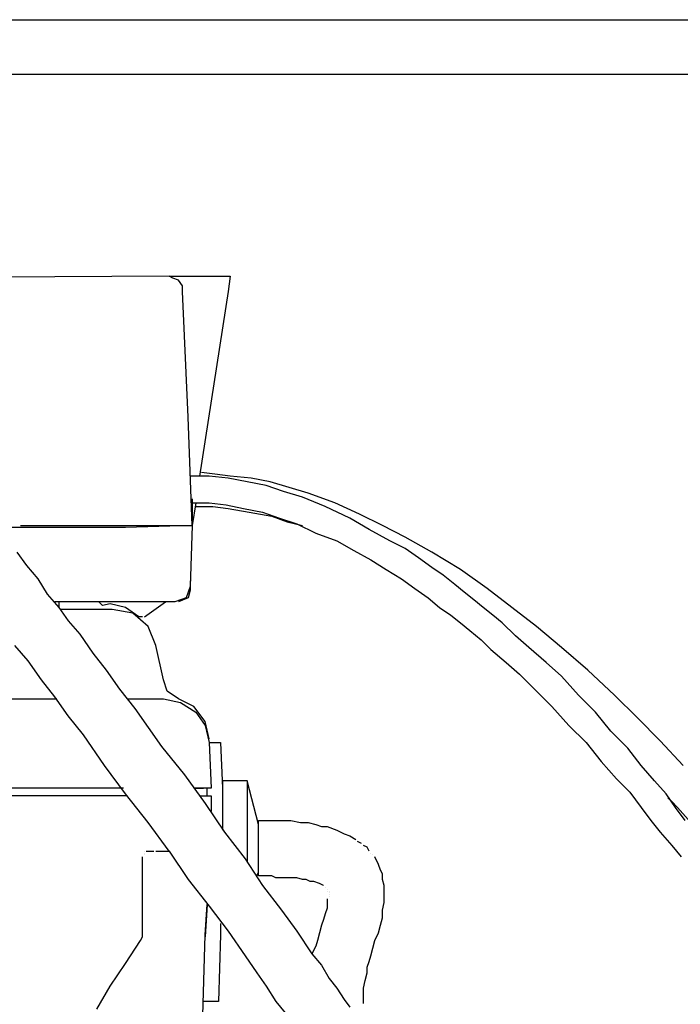
# Model space of a CAD drawing. Units: millimetres. Extents: x 14303 to 67572, y 2942 to 12698.
# Drawn here: x 25829 to 25935, y 10726 to 10884 of the extents above; entities that cross this region are included whole.
import ezdxf

# ---------------------------------------------------------------- set-up
doc = ezdxf.new("R2010")
doc.units = ezdxf.units.MM
doc.layers.add('AIRZONE HARDWARE', color=7, linetype='Continuous')

msp = doc.modelspace()

# ---------------------------------------------------------------- linework, layer by layer
at = {"layer": 'AIRZONE HARDWARE', "color": 1}
msp.add_line((25753.47, 10884.3), (27096.54, 10884.3), dxfattribs=at)
at = {"layer": 'AIRZONE HARDWARE', "color": 7}
for p, q in [((25761.61, 10875.52), (27078.25, 10875.52)), ((25852.62, 10843.02), (25717.87, 10842.4)), ((25853.23, 10842.71), (25852.62, 10843.02)), ((25852.62, 10843.02), (25862.42, 10843.02)), ((25854.15, 10842.4), (25853.23, 10842.71)), ((25862.42, 10843.02), (25862.11, 10840.57)), ((25854.76, 10841.48), (25854.15, 10842.4)), ((25854.76, 10840.57), (25854.76, 10841.48)), ((25855.68, 10820.35), (25854.76, 10840.57)), ((25862.11, 10840.57), (25857.52, 10810.86)), ((25856.3, 10802.9), (25855.68, 10820.35)), ((25859.97, 10811.17), (25857.83, 10811.47)), ((25862.42, 10810.86), (25859.97, 10811.17)), ((25859.05, 10810.86), (25855.99, 10810.86)), ((25862.11, 10810.55), (25859.05, 10810.86)), ((25865.18, 10809.94), (25862.11, 10810.55)), ((25865.79, 10810.55), (25862.42, 10810.86)), ((25868.24, 10809.33), (25865.18, 10809.94)), ((25868.85, 10809.94), (25865.79, 10810.55)), ((25871.91, 10809.02), (25868.85, 10809.94)), ((25871, 10808.41), (25868.24, 10809.33)), ((25874.06, 10807.49), (25871, 10808.41)), ((25874.98, 10808.1), (25871.91, 10809.02)), ((25879.26, 10806.57), (25874.98, 10808.1)), ((25856.3, 10807.49), (25856.3, 10807.49)), ((25856.3, 10807.49), (25856.3, 10807.49)), ((25856.3, 10807.19), (25856.3, 10802.9)), ((25856.3, 10806.57), (25859.05, 10806.57)), ((25856.91, 10806.57), (25856.3, 10802.9)), ((25859.05, 10806.57), (25861.81, 10806.27)), ((25861.81, 10806.27), (25864.56, 10805.65)), ((25877.73, 10805.96), (25874.06, 10807.49)), ((25883.24, 10804.74), (25879.26, 10806.57)), ((25856.91, 10805.96), (25859.66, 10805.96)), ((25859.66, 10805.96), (25862.11, 10805.65)), ((25862.11, 10805.65), (25865.48, 10805.04)), ((25864.56, 10805.65), (25867.63, 10805.04)), ((25865.48, 10805.04), (25869.16, 10804.43)), ((25867.63, 10805.04), (25870.38, 10804.12)), ((25881.71, 10804.12), (25877.73, 10805.96)), ((25886.92, 10802.9), (25883.24, 10804.74)), ((25869.16, 10804.43), (25871.61, 10803.51)), ((25870.38, 10804.12), (25873.14, 10803.2)), ((25871.61, 10803.51), (25874.06, 10802.9)), ((25873.14, 10803.2), (25876.2, 10801.67)), ((25884.78, 10802.29), (25881.71, 10804.12)), ((25845.58, 10802.59), (25825.06, 10802.59)), ((25828.73, 10802.9), (25845.58, 10802.9)), ((25845.58, 10802.9), (25856.3, 10802.9)), ((25856.3, 10802.9), (25845.58, 10802.59)), ((25854.46, 10802.9), (25854.46, 10802.9)), ((25856.3, 10802.9), (25855.99, 10793.1)), ((25876.2, 10801.67), (25879.57, 10800.45)), ((25888.14, 10800.45), (25884.78, 10802.29)), ((25890.59, 10801.06), (25886.92, 10802.9)), ((25879.57, 10800.45), (25882.33, 10798.92)), ((25890.59, 10799.22), (25888.14, 10800.45)), ((25894.88, 10798.61), (25890.59, 10801.06)), ((25828.12, 10798.61), (25829.65, 10796.47)), ((25882.33, 10798.92), (25885.08, 10797.39)), ((25892.74, 10797.69), (25890.59, 10799.22)), ((25899.48, 10795.85), (25894.88, 10798.61)), ((25885.08, 10797.39), (25887.53, 10795.85)), ((25894.88, 10796.16), (25892.74, 10797.69)), ((25829.65, 10796.47), (25831.49, 10794.32)), ((25887.53, 10795.85), (25889.98, 10794.32)), ((25896.72, 10794.94), (25894.88, 10796.16)), ((25903.76, 10792.79), (25899.48, 10795.85)), ((25831.49, 10794.32), (25833.02, 10791.87)), ((25855.99, 10794.02), (25855.99, 10794.02)), ((25855.99, 10794.02), (25855.99, 10792.49)), ((25889.98, 10794.32), (25892.13, 10792.79)), ((25898.56, 10793.4), (25896.72, 10794.94)), ((25855.99, 10793.1), (25855.38, 10791.26)), ((25855.99, 10792.49), (25855.68, 10791.26)), ((25892.13, 10792.79), (25894.27, 10791.26)), ((25900.09, 10792.18), (25898.56, 10793.4)), ((25901.62, 10790.95), (25900.09, 10792.18)), ((25907.74, 10789.73), (25903.76, 10792.79)), ((25833.02, 10791.87), (25834.86, 10789.73)), ((25845.27, 10790.65), (25834.25, 10790.65)), ((25834.86, 10790.65), (25834.86, 10789.73)), ((25841.9, 10790.04), (25841.29, 10790.65)), ((25853.54, 10790.65), (25845.27, 10790.65)), ((25848.64, 10788.2), (25852.01, 10790.65)), ((25855.38, 10791.26), (25853.54, 10790.65)), ((25855.68, 10791.26), (25854.15, 10790.65)), ((25854.15, 10790.65), (25854.15, 10790.65)), ((25894.27, 10791.26), (25896.11, 10789.73)), ((25903.15, 10789.73), (25901.62, 10790.95)), ((25834.86, 10789.73), (25836.39, 10787.59)), ((25842.51, 10789.42), (25835.16, 10789.42)), ((25843.13, 10790.34), (25841.9, 10790.04)), ((25843.43, 10789.42), (25842.51, 10789.42)), ((25845.58, 10789.73), (25843.13, 10790.34)), ((25846.8, 10788.81), (25843.43, 10789.42)), ((25847.72, 10788.2), (25845.58, 10789.73)), ((25849.25, 10786.67), (25846.8, 10788.81)), ((25896.11, 10789.73), (25897.94, 10788.5)), ((25904.68, 10788.5), (25903.15, 10789.73)), ((25911.73, 10786.67), (25907.74, 10789.73)), ((25836.39, 10787.59), (25838.23, 10785.44)), ((25848.33, 10788.2), (25847.72, 10788.2)), ((25848.33, 10788.2), (25848.33, 10788.2)), ((25897.94, 10788.5), (25899.48, 10787.28)), ((25899.48, 10787.28), (25901.01, 10786.05)), ((25906.21, 10787.28), (25904.68, 10788.5)), ((25908.36, 10785.14), (25906.21, 10787.28)), ((25850.48, 10783.6), (25849.25, 10786.67)), ((25901.01, 10786.05), (25902.84, 10784.52)), ((25915.71, 10783.3), (25911.73, 10786.67)), ((25838.23, 10785.44), (25840.37, 10782.38)), ((25902.84, 10784.52), (25904.38, 10782.99)), ((25910.5, 10783.3), (25908.36, 10785.14)), ((25829.96, 10781.15), (25827.81, 10783.6)), ((25851.7, 10778.09), (25850.48, 10783.6)), ((25904.38, 10782.99), (25906.83, 10780.85)), ((25913.26, 10780.85), (25910.5, 10783.3)), ((25919.99, 10779.62), (25915.71, 10783.3)), ((25832.1, 10778.09), (25829.96, 10781.15)), ((25840.37, 10782.38), (25842.51, 10779.62)), ((25842.51, 10779.62), (25844.66, 10776.56)), ((25906.83, 10780.85), (25908.97, 10779.01)), ((25915.71, 10778.7), (25913.26, 10780.85)), ((25924.28, 10775.64), (25919.99, 10779.62)), ((25834.25, 10775.34), (25832.1, 10778.09)), ((25852.31, 10776.25), (25851.7, 10778.09)), ((25908.97, 10779.01), (25911.73, 10776.25)), ((25918.46, 10775.64), (25915.71, 10778.7)), ((25844.66, 10776.56), (25847.11, 10773.5)), ((25854.15, 10775.03), (25852.31, 10776.25)), ((25911.73, 10776.25), (25914.18, 10773.81)), ((25735.94, 10775.03), (25834.55, 10775.03)), ((25836.39, 10772.27), (25834.25, 10775.34)), ((25845.88, 10775.03), (25848.95, 10775.03)), ((25848.95, 10775.03), (25851.7, 10775.03)), ((25851.7, 10775.03), (25854.46, 10774.42)), ((25851.7, 10775.03), (25851.7, 10775.03)), ((25856.6, 10773.81), (25854.15, 10775.03)), ((25921.22, 10772.89), (25918.46, 10775.64)), ((25927.96, 10771.97), (25924.28, 10775.64)), ((25847.11, 10773.5), (25849.25, 10770.44)), ((25854.46, 10774.42), (25856.91, 10772.89)), ((25858.44, 10771.36), (25856.6, 10773.81)), ((25914.18, 10773.81), (25916.93, 10770.74)), ((25838.84, 10769.21), (25836.39, 10772.27)), ((25856.91, 10772.89), (25858.44, 10770.74)), ((25859.05, 10768.6), (25858.44, 10771.36)), ((25923.67, 10769.82), (25921.22, 10772.89)), ((25931.63, 10768.29), (25927.96, 10771.97)), ((25849.25, 10770.44), (25851.4, 10767.37)), ((25858.44, 10770.74), (25859.05, 10767.99)), ((25916.93, 10770.74), (25919.69, 10767.99)), ((25926.43, 10767.07), (25923.67, 10769.82)), ((25842.21, 10764.31), (25838.84, 10769.21)), ((25935.31, 10764.31), (25931.63, 10768.29)), ((25851.4, 10767.37), (25855.07, 10762.78)), ((25859.05, 10767.99), (25859.36, 10760.64)), ((25859.05, 10767.99), (25860.89, 10767.99)), ((25860.89, 10767.99), (25861.2, 10760.64)), ((25919.69, 10767.99), (25922.14, 10764.92)), ((25928.57, 10764.31), (25926.43, 10767.07)), ((25845.58, 10759.72), (25842.21, 10764.31)), ((25922.14, 10764.92), (25924.59, 10762.17)), ((25930.71, 10761.86), (25928.57, 10764.31)), ((25855.07, 10762.78), (25858.44, 10758.19)), ((25865.18, 10761.86), (25861.2, 10761.86)), ((25861.2, 10761.86), (25861.2, 10755.12)), ((25867.01, 10754.82), (25865.18, 10761.86)), ((25865.18, 10761.86), (25865.18, 10748.69)), ((25924.59, 10762.17), (25926.73, 10760.02)), ((25932.55, 10759.72), (25930.71, 10761.86)), ((25845.27, 10760.64), (25727.67, 10760.64)), ((25859.36, 10760.64), (25856.6, 10760.64)), ((25856.6, 10760.64), (25858.13, 10760.64)), ((25858.44, 10760.64), (25858.44, 10760.64)), ((25858.75, 10759.41), (25858.75, 10760.64)), ((25861.2, 10760.64), (25861.2, 10753.9)), ((25845.88, 10759.41), (25727.67, 10759.41)), ((25849.25, 10755.12), (25845.58, 10759.72)), ((25857.52, 10759.41), (25859.36, 10759.41)), ((25859.36, 10759.41), (25859.36, 10756.96)), ((25926.73, 10760.02), (25928.57, 10757.57)), ((25934.08, 10757.57), (25932.55, 10759.72)), ((25932.86, 10759.11), (25933.47, 10758.49)), ((25858.44, 10758.19), (25861.5, 10753.59)), ((25861.2, 10758.19), (25861.2, 10758.19)), ((25928.57, 10757.57), (25930.1, 10755.43)), ((25933.47, 10758.49), (25934.39, 10757.57)), ((25935.61, 10755.43), (25934.08, 10757.57)), ((25934.39, 10757.57), (25936.53, 10755.12)), ((25852.62, 10750.53), (25849.25, 10755.12)), ((25867.01, 10746.55), (25867.01, 10755.43)), ((25867.01, 10755.43), (25868.85, 10755.43)), ((25868.85, 10755.43), (25870.69, 10755.43)), ((25870.69, 10755.43), (25872.22, 10755.43)), ((25872.22, 10755.43), (25873.75, 10755.12)), ((25873.75, 10755.12), (25874.98, 10755.12)), ((25874.98, 10755.12), (25876.2, 10754.82)), ((25876.2, 10754.82), (25877.12, 10754.51)), ((25877.12, 10754.51), (25878.04, 10754.51)), ((25878.04, 10754.51), (25879.57, 10753.9)), ((25930.1, 10755.43), (25931.63, 10753.59)), ((25861.5, 10753.59), (25864.87, 10749.31)), ((25879.57, 10753.9), (25880.79, 10753.29)), ((25880.79, 10753.29), (25881.71, 10752.98)), ((25881.71, 10752.98), (25882.63, 10752.37)), ((25931.63, 10753.59), (25933.47, 10751.45)), ((25883.55, 10751.76), (25882.94, 10752.06)), ((25882.94, 10752.06), (25882.94, 10752.06)), ((25884.47, 10751.14), (25883.86, 10751.45)), ((25883.86, 10751.45), (25883.86, 10751.45)), ((25884.78, 10750.53), (25884.47, 10751.14)), ((25933.47, 10751.45), (25935, 10749.61)), ((25848.33, 10748.39), (25848.33, 10749.61)), ((25848.33, 10749.61), (25848.33, 10749.61)), ((25848.64, 10750.53), (25848.64, 10750.53)), ((25848.64, 10750.53), (25848.64, 10750.53)), ((25848.64, 10750.22), (25848.64, 10750.22)), ((25848.64, 10750.22), (25848.64, 10750.22)), ((25848.64, 10750.22), (25848.64, 10750.22)), ((25848.64, 10749.92), (25848.64, 10749.92)), ((25848.95, 10750.53), (25849.56, 10750.53)), ((25849.56, 10750.53), (25850.17, 10750.53)), ((25850.17, 10750.53), (25850.17, 10750.53)), ((25850.48, 10750.53), (25851.7, 10750.53)), ((25851.7, 10750.53), (25852.62, 10750.53)), ((25852.62, 10750.53), (25852.62, 10750.53)), ((25852.62, 10750.53), (25852.62, 10750.53)), ((25852.62, 10750.53), (25855.68, 10745.94)), ((25864.87, 10749.31), (25867.63, 10745.02)), ((25885.08, 10750.22), (25885.08, 10750.22)), ((25885.39, 10749.92), (25885.39, 10749.92)), ((25886.31, 10748.39), (25885.69, 10749.61)), ((25885.69, 10749.61), (25885.69, 10749.61)), ((25848.33, 10747.47), (25848.33, 10748.39)), ((25886.61, 10747.47), (25886.31, 10748.39)), ((25848.33, 10742.57), (25848.33, 10747.47)), ((25866.71, 10746.55), (25867.01, 10747.16)), ((25867.93, 10746.55), (25867.01, 10746.55)), ((25869.16, 10746.55), (25867.93, 10746.55)), ((25869.77, 10746.24), (25869.16, 10746.55)), ((25870.69, 10746.24), (25869.77, 10746.24)), ((25871.91, 10746.24), (25870.69, 10746.24)), ((25873.14, 10746.24), (25871.91, 10746.24)), ((25874.06, 10745.94), (25873.14, 10746.24)), ((25886.92, 10746.86), (25886.61, 10747.47)), ((25886.92, 10745.94), (25886.92, 10746.86)), ((25855.68, 10745.94), (25859.05, 10741.65)), ((25867.63, 10745.02), (25870.69, 10741.04)), ((25874.67, 10745.94), (25874.06, 10745.94)), ((25875.28, 10745.63), (25874.67, 10745.94)), ((25875.9, 10745.63), (25875.28, 10745.63)), ((25876.81, 10745.32), (25875.9, 10745.63)), ((25877.43, 10745.02), (25876.81, 10745.32)), ((25877.43, 10745.02), (25877.43, 10745.02)), ((25877.73, 10744.71), (25877.73, 10744.71)), ((25877.73, 10744.71), (25877.73, 10744.71)), ((25887.23, 10745.02), (25886.92, 10745.94)), ((25887.23, 10744.1), (25887.23, 10745.02)), ((25878.04, 10744.41), (25878.04, 10744.41)), ((25878.04, 10744.41), (25878.04, 10744.41)), ((25878.04, 10744.41), (25878.04, 10744.41)), ((25878.04, 10744.1), (25878.04, 10744.1)), ((25878.04, 10742.87), (25878.04, 10742.26)), ((25878.34, 10744.1), (25878.34, 10744.1)), ((25878.34, 10744.1), (25878.34, 10744.1)), ((25878.34, 10743.79), (25878.34, 10743.79)), ((25878.34, 10743.79), (25878.34, 10743.79)), ((25878.34, 10743.49), (25878.34, 10743.49)), ((25878.34, 10743.18), (25878.34, 10743.18)), ((25887.23, 10743.18), (25887.23, 10744.1)), ((25887.23, 10742.26), (25887.23, 10743.18)), ((25848.33, 10737.97), (25848.33, 10742.57)), ((25858.44, 10737.06), (25858.75, 10741.96)), ((25858.75, 10741.96), (25858.44, 10736.75)), ((25859.05, 10741.65), (25862.11, 10737.67)), ((25878.04, 10741.34), (25877.73, 10740.42)), ((25878.04, 10742.26), (25878.04, 10741.34)), ((25886.92, 10741.04), (25887.23, 10742.26)), ((25870.69, 10741.04), (25873.14, 10737.67)), ((25877.73, 10740.42), (25877.43, 10739.51)), ((25886.61, 10738.59), (25886.92, 10739.81)), ((25886.92, 10739.81), (25886.92, 10741.04)), ((25860.89, 10738.89), (25860.89, 10737.06)), ((25877.12, 10738.59), (25876.81, 10737.36)), ((25877.43, 10739.51), (25877.12, 10738.59)), ((25886.31, 10737.36), (25886.61, 10738.59)), ((25848.03, 10736.14), (25848.33, 10736.75)), ((25848.33, 10737.36), (25848.33, 10737.97)), ((25848.33, 10736.75), (25848.33, 10737.36)), ((25856.91, 10687.14), (25858.44, 10737.06)), ((25860.89, 10737.06), (25860.58, 10726.34)), ((25862.11, 10737.67), (25864.87, 10733.69)), ((25873.14, 10737.67), (25875.59, 10733.99)), ((25876.81, 10737.36), (25876.51, 10736.14)), ((25885.69, 10736.14), (25886.31, 10737.36)), ((25845.58, 10732.46), (25848.03, 10736.14)), ((25876.2, 10735.22), (25875.59, 10733.99)), ((25876.51, 10736.14), (25876.2, 10735.22)), ((25885.39, 10734.91), (25885.69, 10736.14)), ((25864.87, 10733.69), (25866.71, 10730.93)), ((25875.59, 10733.99), (25877.12, 10732.16)), ((25884.78, 10732.77), (25885.08, 10733.69)), ((25885.08, 10733.69), (25885.39, 10734.91)), ((25843.13, 10728.79), (25845.58, 10732.46)), ((25877.12, 10732.16), (25878.34, 10730.01)), ((25884.47, 10731.85), (25884.78, 10732.77)), ((25884.47, 10730.93), (25884.47, 10731.85)), ((25866.71, 10730.93), (25868.24, 10728.79)), ((25884.16, 10729.71), (25884.47, 10730.93)), ((25840.98, 10725.11), (25843.13, 10728.79)), ((25868.24, 10728.79), (25869.77, 10726.34)), ((25878.34, 10730.01), (25879.57, 10728.48)), ((25883.86, 10728.48), (25884.16, 10729.71)), ((25879.57, 10728.48), (25880.79, 10726.64)), ((25883.86, 10727.56), (25883.86, 10728.48)), ((25883.86, 10726.64), (25883.86, 10727.56)), ((25860.58, 10726.34), (25858.13, 10726.34)), ((25869.77, 10726.34), (25871.3, 10724.5)), ((25880.79, 10726.64), (25881.71, 10725.42)), ((25883.86, 10726.03), (25883.86, 10726.64))]:
    msp.add_line(p, q, dxfattribs=at)

doc.saveas('drawing.dxf')
